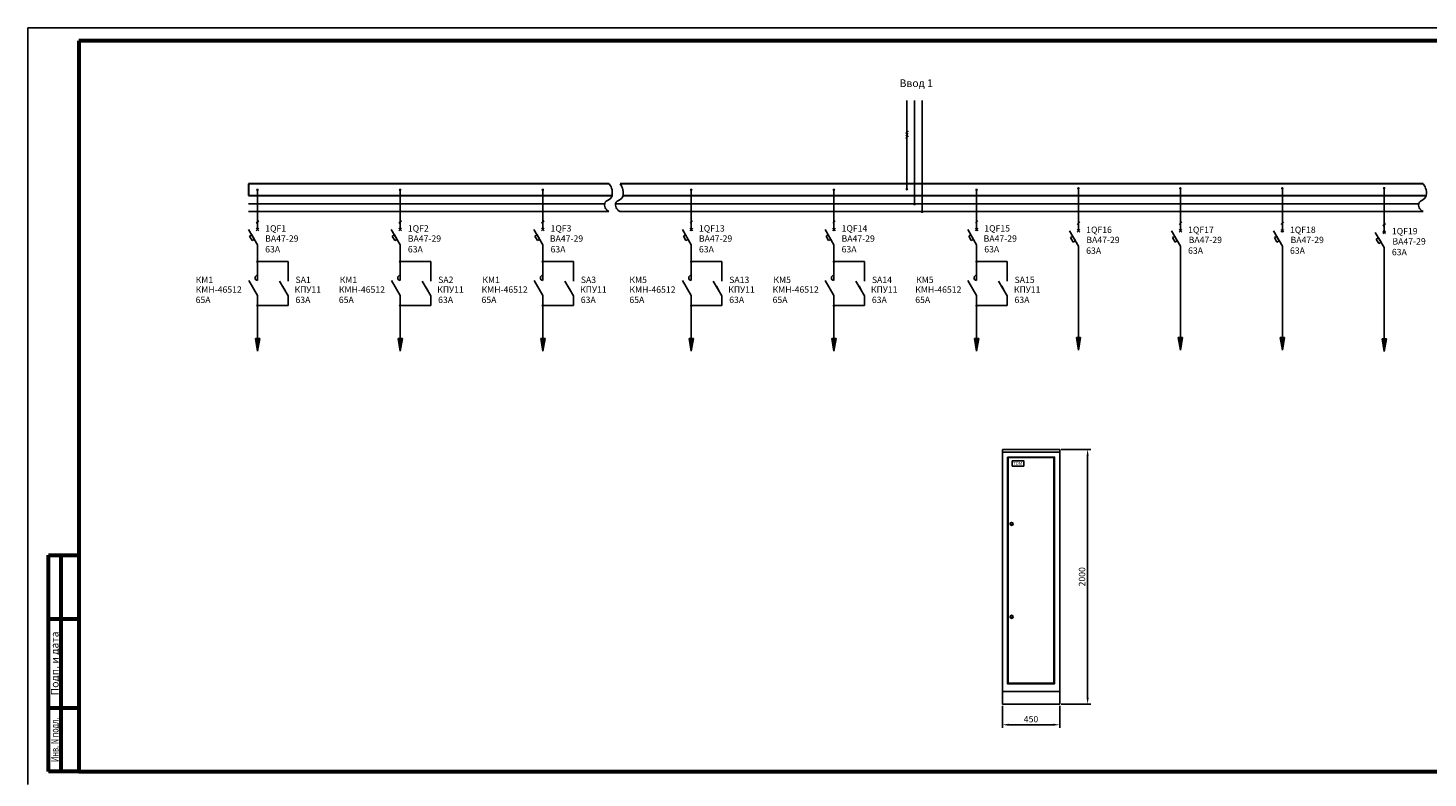
# Model space of a CAD drawing. Units: millimetres. Extents: x 98989 to 99829, y 9221 to 9815.
# Drawn here: x 98989 to 99539, y 9521 to 9815 of the extents above; entities that cross this region are included whole.
import ezdxf
from ezdxf.enums import TextEntityAlignment as Align

# ---------------------------------------------------------------- set-up
doc = ezdxf.new("R2010")
doc.units = ezdxf.units.MM
doc.layers.add('Штамп', color=7, linetype='Continuous', lineweight=18)
doc.layers.add('Электрические линии', color=7, linetype='Continuous', lineweight=25)
doc.styles.add('GOST 2.304', font='CS_Gost2304.shx', dxfattribs={"oblique": 15, "height": 2.5})
doc.styles.get("Standard").update_dxf_attribs({"font": 'arial.ttf'})
doc.dimstyles.new('ISO-25', dxfattribs={"dimtxt": 2.5, "dimasz": 2.5, "dimexe": 1.25, "dimexo": 0.625, "dimtad": 1, "dimdec": 0, "dimlfac": 20, "dimtxsty": 'GOST 2.304', "dimcen": 2.5, "dimadec": 0, "dimazin": 0, "dimtfac": 1, "dimtdec": 0, "dimtmove": 0, "dimatfit": 3, "dimfxl": 1, "dimarcsym": 0})

# ---------------------------------------------------------------- blocks, each defined once
blk = doc.blocks.new('вык.авт')
for p, q in [((1.4, -4.12), (1.4, -0.12)), ((1.4, -8.12), (1.4, -4.12)), ((-2.11, -8.12), (1.4, -14.12)), ((-0.86, -10.26), (-1.72, -10.76)), ((-1.72, -10.76), (-0.71, -12.49)), ((0.15, -11.98), (-0.86, -10.26)), ((0.9, -8.62), (1.9, -7.62)), ((0.9, -7.62), (1.9, -8.62)), ((0.9, -8.62), (1.9, -7.62)), ((-0.71, -12.49), (0.15, -11.98)), ((1.4, -14.12), (1.4, -18.12))]:
    blk.add_line(p, q)
at = {"oblique": 10}
for tag, p in [('ПРИМЕЧАНИЕ', (4.4, -5.09)), ('ПОЗИЦИЯ', (4.4, -8.91)), ('МАРКА', (13.82, -12.91)), ('НОМ_ЗНАЧЕНИЕ', (4.4, -17.12))]:
    blk.add_attdef(tag, p, '', height=3, dxfattribs=at)
blk = doc.blocks.new('12')
for p, q in [((-3.5, -4), (0, -10)), ((0, -4), (0, 0)), ((0, -10), (0, -14))]:
    blk.add_line(p, q)
at = {"ltscale": 100}
blk.add_arc((0, -3), 1, 90, 270, dxfattribs=at)
at = {"oblique": 10}
for tag, p in [('ПРИМЕЧАНИЕ', (-24.18, -1.97)), ('ПОЗИЦИЯ', (-24.18, -5.8)), ('МАРКА', (-24.52, -14.17)), ('НОМ_ЗНАЧЕНИЕ', (-24.52, -19.24))]:
    blk.add_attdef(tag, p, '', height=3, dxfattribs=at)
blk = doc.blocks.new('13')
for p, q in [((1.4, -4.12), (1.4, -0.12)), ((1.4, -8.12), (1.4, -4.12)), ((-2.11, -8.12), (1.4, -14.12)), ((0.15, -11.98), (-0.86, -10.26)), ((1.4, -14.12), (1.4, -18.12))]:
    blk.add_line(p, q)
at = {"oblique": 10}
for tag, p in [('ПРИМЕЧАНИЕ', (4.4, -5.09)), ('ПОЗИЦИЯ', (4.4, -8.91)), ('МАРКА', (13.82, -12.91)), ('НОМ_ЗНАЧЕНИЕ', (4.4, -17.12))]:
    blk.add_attdef(tag, p, '', height=3, dxfattribs=at)
blk = doc.blocks.new('3 фазы')
for p, q in [((2643.65, 2295.35), (2642.65, 2294.36)), ((2643.65, 2294.35), (2642.65, 2293.36)), ((2643.65, 2293.35), (2642.65, 2292.36)), ((2643.16, 2294.4), (2643.16, 2293.37))]:
    blk.add_line(p, q)
blk = doc.blocks.new('*D28')
at = {"color": 0, "lineweight": -2, "transparency": 16777216}
for p, q in [((99394.84, 9649.82), (99406.43, 9649.82)), ((99405.18, 9647.32), (99405.18, 9552.32)), ((99394.84, 9549.82), (99406.43, 9549.82))]:
    blk.add_line(p, q, dxfattribs=at)
at = {"color": 0, "transparency": 16777216}
for points in [[(99404.77, 9647.32), (99405.6, 9647.32), (99405.18, 9649.82)], [(99404.77, 9552.32), (99405.6, 9552.32), (99405.18, 9549.82)]]:
    blk.add_solid(points, dxfattribs=at)
at = {"layer": 'Defpoints', "color": 0, "transparency": 16777216}
for p in [(99394.22, 9649.82), (99394.22, 9549.82), (99405.18, 9549.82)]:
    blk.add_point(p, dxfattribs=at)
at = {"color": 0, "transparency": 16777216, "insert": (99403.31, 9599.82), "char_height": 2.5, "attachment_point": 5, "rotation": 90, "style": 'GOST 2.304'}
blk.add_mtext('2000', dxfattribs=at)
blk = doc.blocks.new('*D29')
at = {"color": 0, "lineweight": -2, "transparency": 16777216}
for p, q in [((99371.72, 9549.19), (99371.72, 9540.47)), ((99394.22, 9549.19), (99394.22, 9540.47)), ((99374.22, 9541.72), (99391.72, 9541.72))]:
    blk.add_line(p, q, dxfattribs=at)
at = {"color": 0, "transparency": 16777216}
for points in [[(99374.22, 9542.14), (99374.22, 9541.31), (99371.72, 9541.72)], [(99391.72, 9542.14), (99391.72, 9541.31), (99394.22, 9541.72)]]:
    blk.add_solid(points, dxfattribs=at)
at = {"layer": 'Defpoints', "color": 0, "transparency": 16777216}
for p in [(99371.72, 9549.82), (99394.22, 9549.82), (99394.22, 9541.72)]:
    blk.add_point(p, dxfattribs=at)
at = {"color": 0, "transparency": 16777216, "insert": (99382.97, 9543.6), "char_height": 2.5, "attachment_point": 5, "style": 'GOST 2.304'}
blk.add_mtext('450', dxfattribs=at)

msp = doc.modelspace()

# ---------------------------------------------------------------- hatches: boundary and pattern name
for points in [[(99079.362, 9688.366), (99080.195, 9693.366), (99078.529, 9693.366)], [(99135.362, 9688.366), (99136.195, 9693.366), (99134.529, 9693.366)], [(99191.362, 9688.366), (99192.195, 9693.366), (99190.529, 9693.366)], [(99249.618, 9688.366), (99250.452, 9693.366), (99248.785, 9693.366)], [(99305.618, 9688.366), (99306.452, 9693.366), (99304.785, 9693.366)], [(99361.618, 9688.366), (99362.452, 9693.366), (99360.785, 9693.366)], [(99401.618, 9688.796), (99402.452, 9693.796), (99400.785, 9693.796)], [(99441.618, 9688.796), (99442.452, 9693.796), (99440.785, 9693.796)], [(99481.618, 9688.796), (99482.452, 9693.796), (99480.785, 9693.796)], [(99521.618, 9688.231), (99522.452, 9693.231), (99520.785, 9693.231)]]:
    msp.add_hatch(color=256).paths.add_polyline_path(points)
at = {"layer": 'Электрические линии', "lineweight": 25, "ltscale": 100}
h = msp.add_hatch(color=256, dxfattribs=at)
edge = h.paths.add_edge_path()
edge.add_arc((99079.321, 9751.74), 0.532, 0, 360)
h = msp.add_hatch(color=256, dxfattribs=at)
edge = h.paths.add_edge_path()
edge.add_arc((99135.321, 9751.74), 0.532, 0, 360)
h = msp.add_hatch(color=256, dxfattribs=at)
edge = h.paths.add_edge_path()
edge.add_arc((99191.321, 9751.74), 0.532, 0, 360)
h = msp.add_hatch(color=256, dxfattribs=at)
edge = h.paths.add_edge_path()
edge.add_arc((99249.578, 9751.74), 0.532, 0, 360)
h = msp.add_hatch(color=256, dxfattribs=at)
edge = h.paths.add_edge_path()
edge.add_arc((99305.578, 9751.74), 0.532, 0, 360)
h = msp.add_hatch(color=256, dxfattribs=at)
edge = h.paths.add_edge_path()
edge.add_arc((99334.242, 9752.011), 0.532, 0, 360)
h = msp.add_hatch(color=256, dxfattribs=at)
edge = h.paths.add_edge_path()
edge.add_arc((99361.578, 9751.74), 0.532, 0, 360)
h = msp.add_hatch(color=256, dxfattribs=at)
edge = h.paths.add_edge_path()
edge.add_arc((99401.578, 9752.34), 0.532, 0, 360)
h = msp.add_hatch(color=256, dxfattribs=at)
edge = h.paths.add_edge_path()
edge.add_arc((99441.578, 9752.34), 0.532, 0, 360)
h = msp.add_hatch(color=256, dxfattribs=at)
edge = h.paths.add_edge_path()
edge.add_arc((99481.578, 9752.34), 0.532, 0, 360)
h = msp.add_hatch(color=256, dxfattribs=at)
edge = h.paths.add_edge_path()
edge.add_arc((99521.578, 9752.399), 0.532, 0, 360)
h = msp.add_hatch(color=256, dxfattribs=at)
edge = h.paths.add_edge_path()
edge.add_arc((99337.242, 9746.144), 0.532, 0, 360)
h = msp.add_hatch(color=256, dxfattribs=at)
edge = h.paths.add_edge_path()
edge.add_arc((99340.242, 9743.144), 0.532, 0, 360)
h = msp.add_hatch(color=256, dxfattribs=at)
edge = h.paths.add_edge_path()
edge.add_arc((99079.321, 9723.561), 0.532, 0, 360)
h = msp.add_hatch(color=256, dxfattribs=at)
edge = h.paths.add_edge_path()
edge.add_arc((99135.321, 9723.561), 0.532, 0, 360)
h = msp.add_hatch(color=256, dxfattribs=at)
edge = h.paths.add_edge_path()
edge.add_arc((99191.321, 9723.561), 0.532, 0, 360)
h = msp.add_hatch(color=256, dxfattribs=at)
edge = h.paths.add_edge_path()
edge.add_arc((99249.578, 9723.561), 0.532, 0, 360)
h = msp.add_hatch(color=256, dxfattribs=at)
edge = h.paths.add_edge_path()
edge.add_arc((99305.578, 9723.561), 0.532, 0, 360)
h = msp.add_hatch(color=256, dxfattribs=at)
edge = h.paths.add_edge_path()
edge.add_arc((99361.578, 9723.561), 0.532, 0, 360)
h = msp.add_hatch(color=256, dxfattribs=at)
edge = h.paths.add_edge_path()
edge.add_arc((99079.332, 9706.309), 0.532, 0, 360)
h = msp.add_hatch(color=256, dxfattribs=at)
edge = h.paths.add_edge_path()
edge.add_arc((99135.332, 9706.309), 0.532, 0, 360)
h = msp.add_hatch(color=256, dxfattribs=at)
edge = h.paths.add_edge_path()
edge.add_arc((99191.332, 9706.309), 0.532, 0, 360)
h = msp.add_hatch(color=256, dxfattribs=at)
edge = h.paths.add_edge_path()
edge.add_arc((99249.588, 9706.309), 0.532, 0, 360)
h = msp.add_hatch(color=256, dxfattribs=at)
edge = h.paths.add_edge_path()
edge.add_arc((99305.588, 9706.309), 0.532, 0, 360)
h = msp.add_hatch(color=256, dxfattribs=at)
edge = h.paths.add_edge_path()
edge.add_arc((99361.588, 9706.309), 0.532, 0, 360)

# ---------------------------------------------------------------- linework, layer by layer
at = {"color": 0, "ltscale": 100}
msp.add_line((99829.253, 9815.311), (98989.253, 9815.311), dxfattribs=at)
at = {"ltscale": 100}
for p, q in [((98989.253, 9815.311), (98989.253, 9518.311)), ((99009.253, 9810.311), (99009.253, 9523.311)), ((99079.362, 9744.183), (99079.362, 9751.814)), ((99135.362, 9744.183), (99135.362, 9751.814)), ((99191.362, 9744.183), (99191.362, 9751.814)), ((99249.618, 9744.183), (99249.618, 9751.814)), ((99249.618, 9744.183), (99249.618, 9751.814)), ((99305.618, 9744.183), (99305.618, 9751.814)), ((99361.618, 9744.183), (99361.618, 9751.814)), ((99401.618, 9744.183), (99401.618, 9751.814)), ((99401.618, 9744.183), (99401.618, 9751.814)), ((99078.861, 9738.654), (99079.859, 9739.647)), ((99134.861, 9738.654), (99135.859, 9739.647)), ((99190.861, 9738.654), (99191.859, 9739.647)), ((99249.117, 9738.654), (99250.116, 9739.647)), ((99305.117, 9738.654), (99306.116, 9739.647)), ((99361.117, 9738.654), (99362.116, 9739.647)), ((99401.119, 9738.139), (99402.118, 9739.132)), ((99441.119, 9738.139), (99442.118, 9739.132)), ((99481.119, 9738.139), (99482.118, 9739.132)), ((99521.119, 9737.574), (99522.118, 9738.567)), ((99079.362, 9720.114), (99079.362, 9729.846)), ((99135.362, 9720.114), (99135.362, 9729.846)), ((99191.362, 9720.114), (99191.362, 9729.846)), ((99249.618, 9720.114), (99249.618, 9729.846)), ((99305.618, 9720.114), (99305.618, 9729.846)), ((99361.618, 9720.114), (99361.618, 9729.846)), ((99091.362, 9723.635), (99079.362, 9723.635)), ((99147.362, 9723.635), (99135.362, 9723.635)), ((99203.362, 9723.635), (99191.362, 9723.635)), ((99261.618, 9723.635), (99249.618, 9723.635)), ((99317.618, 9723.635), (99305.618, 9723.635)), ((99373.618, 9723.635), (99361.618, 9723.635)), ((99401.618, 9725.636), (99401.618, 9719.636)), ((99441.618, 9725.636), (99441.618, 9719.636)), ((99481.618, 9725.636), (99481.618, 9719.636)), ((99521.618, 9725.071), (99521.618, 9719.071)), ((99079.362, 9706.355), (99091.362, 9706.355)), ((99135.362, 9706.355), (99147.362, 9706.355)), ((99191.362, 9706.355), (99203.362, 9706.355)), ((99249.618, 9706.355), (99261.618, 9706.355)), ((99305.618, 9706.355), (99317.618, 9706.355)), ((99361.618, 9706.355), (99373.618, 9706.355)), ((99009.253, 9523.311), (99824.253, 9523.311))]:
    msp.add_line(p, q, dxfattribs=at)
for p, q in [((99401.618, 9693.796), (99401.618, 9719.636)), ((99441.618, 9693.796), (99441.618, 9719.636)), ((99481.618, 9693.796), (99481.618, 9719.636)), ((99521.618, 9693.231), (99521.618, 9719.071)), ((99079.362, 9693.366), (99079.362, 9706.355)), ((99135.362, 9693.366), (99135.362, 9706.355)), ((99191.362, 9693.366), (99191.362, 9706.355)), ((99249.618, 9693.366), (99249.618, 9706.355)), ((99305.618, 9693.366), (99305.618, 9706.355)), ((99361.618, 9693.366), (99361.618, 9706.355)), ((99080.195, 9693.366), (99078.529, 9693.366)), ((99078.529, 9693.366), (99079.362, 9688.366)), ((99079.362, 9688.366), (99080.195, 9693.366)), ((99136.195, 9693.366), (99134.529, 9693.366)), ((99134.529, 9693.366), (99135.362, 9688.366)), ((99135.362, 9688.366), (99136.195, 9693.366)), ((99192.195, 9693.366), (99190.529, 9693.366)), ((99190.529, 9693.366), (99191.362, 9688.366)), ((99191.362, 9688.366), (99192.195, 9693.366)), ((99250.452, 9693.366), (99248.785, 9693.366)), ((99248.785, 9693.366), (99249.618, 9688.366)), ((99249.618, 9688.366), (99250.452, 9693.366)), ((99306.452, 9693.366), (99304.785, 9693.366)), ((99304.785, 9693.366), (99305.618, 9688.366)), ((99305.618, 9688.366), (99306.452, 9693.366)), ((99362.452, 9693.366), (99360.785, 9693.366)), ((99360.785, 9693.366), (99361.618, 9688.366)), ((99361.618, 9688.366), (99362.452, 9693.366)), ((99402.452, 9693.796), (99400.785, 9693.796)), ((99400.785, 9693.796), (99401.618, 9688.796)), ((99401.618, 9688.796), (99402.452, 9693.796)), ((99442.452, 9693.796), (99440.785, 9693.796)), ((99440.785, 9693.796), (99441.618, 9688.796)), ((99441.618, 9688.796), (99442.452, 9693.796)), ((99482.452, 9693.796), (99480.785, 9693.796)), ((99480.785, 9693.796), (99481.618, 9688.796)), ((99481.618, 9688.796), (99482.452, 9693.796)), ((99522.452, 9693.231), (99520.785, 9693.231)), ((99520.785, 9693.231), (99521.618, 9688.231)), ((99521.618, 9688.231), (99522.452, 9693.231)), ((99371.716, 9648.815), (99394.216, 9648.815)), ((99371.716, 9554.815), (99394.216, 9554.815))]:
    msp.add_line(p, q)
for points in [[(99334.282, 9752.085), (99334.282, 9786.847)], [(99337.282, 9746.218), (99337.282, 9786.847)], [(99340.282, 9743.218), (99340.282, 9786.847)], [(99401.618, 9752.414), (99401.618, 9743.636)], [(99441.618, 9752.414), (99441.618, 9743.636)], [(99481.618, 9752.414), (99481.618, 9743.636)], [(99521.618, 9751.849), (99521.618, 9743.071)], [(99521.618, 9751.849), (99521.618, 9743.071)], [(99215.587, 9746.218), (99075.853, 9746.218)], [(99278.251, 9746.218), (99219.88, 9746.218)], [(99535.143, 9746.218), (99277.219, 9746.218)], [(99217.291, 9743.218), (99075.853, 9743.218)], [(99278.923, 9743.218), (99221.585, 9743.218)], [(99536.847, 9743.218), (99278.923, 9743.218)]]:
    msp.add_lwpolyline(points, dxfattribs=at)
for points in [[(99217.386, 9754.064, -0.0851728), (99218.297, 9752.479, -0.1371536), (99218.525, 9749.598, -0.2672222), (99216.776, 9747.587, 0.3367873), (99215.557, 9745.759, 0.1850079), (99216.428, 9743.846, 0.0745198), (99217.291, 9743.218)], [(99221.68, 9754.064, -0.0851728), (99222.591, 9752.479, -0.1371536), (99222.819, 9749.598, -0.2672222), (99221.07, 9747.587, 0.3367873), (99219.85, 9745.759, 0.1850079), (99220.721, 9743.846, 0.0745198), (99221.585, 9743.218)], [(99536.942, 9754.064, -0.0851728), (99537.853, 9752.479, -0.1371536), (99538.081, 9749.598, -0.2672222), (99536.332, 9747.587, 0.3367873), (99535.113, 9745.759, 0.1850079), (99535.984, 9743.846, 0.0745198), (99536.847, 9743.218)]]:
    msp.add_lwpolyline(points, format="xyb", dxfattribs=at)
for points in [[(99371.716, 9649.815), (99394.216, 9649.815), (99394.216, 9549.815), (99371.716, 9549.815)], [(99373.716, 9646.815), (99392.216, 9646.815), (99392.216, 9557.815), (99373.716, 9557.815)], [(99373.966, 9646.69), (99391.966, 9646.69), (99391.966, 9558.09), (99373.966, 9558.09)], [(99375.594, 9645.414), (99380.094, 9645.414), (99380.094, 9643.314), (99375.594, 9643.314)]]:
    msp.add_lwpolyline(points, close=True)
for centre, radius in [((99375.339, 9620.59), 0.6), ((99375.339, 9620.59), 0.428), ((99375.339, 9584.09), 0.6), ((99375.339, 9584.09), 0.428)]:
    msp.add_circle(centre, radius)
at = {"layer": 'Штамп', "color": 0, "linetype": 'Continuous', "lineweight": 60, "ltscale": 0.5}
msp.add_line((99824.253, 9810.311), (99009.253, 9810.311), dxfattribs=at)
at = {"layer": 'Штамп', "linetype": 'Continuous', "lineweight": 60}
for p, q in [((98997.253, 9523.311), (98997.253, 9608.311)), ((98997.253, 9608.311), (99009.253, 9608.311)), ((99002.253, 9523.311), (99002.253, 9608.311)), ((98997.253, 9583.311), (99009.253, 9583.311)), ((98997.253, 9548.311), (99009.253, 9548.311)), ((99009.253, 9523.311), (98997.253, 9523.311))]:
    msp.add_line(p, q, dxfattribs=at)
at = {"layer": 'Штамп', "color": 0, "linetype": 'Continuous', "lineweight": 60, "ltscale": 0.5}
msp.add_lwpolyline([(99009.253, 9810.311), (99009.253, 9523.311), (99824.253, 9523.311), (99824.253, 9810.311)], dxfattribs=at)
at = {"layer": 'Электрические линии', "lineweight": 30, "ltscale": 100}
for p, q in [((99075.853, 9754.064), (99075.853, 9749.564)), ((99217.386, 9754.064), (99075.853, 9754.064)), ((99075.853, 9749.564), (99218.518, 9749.564)), ((99536.942, 9754.064), (99221.68, 9754.064)), ((99222.812, 9749.564), (99280.15, 9749.564)), ((99280.15, 9749.564), (99538.074, 9749.564))]:
    msp.add_line(p, q, dxfattribs=at)
at = {"layer": 'Электрические линии'}
for p, q in [((99079.362, 9699.23), (99079.362, 9705.23)), ((99135.362, 9699.23), (99135.362, 9705.23)), ((99191.362, 9699.23), (99191.362, 9705.23)), ((99249.618, 9699.23), (99249.618, 9705.23)), ((99305.618, 9699.23), (99305.618, 9705.23)), ((99361.618, 9699.23), (99361.618, 9705.23))]:
    msp.add_line(p, q, dxfattribs=at)

# ---------------------------------------------------------------- block references
at = {"ltscale": 100}
msp.add_blockref('3 фазы', (96691.127, 7479.58), dxfattribs=at)
ref = msp.add_blockref('вык.авт', (99077.962, 9744.302), dxfattribs=at)
ref.add_attrib('МАРКА', 'ВА47-29', (99082.352, 9731.389), dxfattribs={"height": 2.5, "style": 'GOST 2.304', "oblique": 15})
ref.add_attrib('ПОЗИЦИЯ', '1QF1', (99082.362, 9735.388), dxfattribs={"height": 2.5, "style": 'GOST 2.304', "oblique": 15})
ref.add_attrib('НОМ_ЗНАЧЕНИЕ', '63А', (99082.362, 9727.183), dxfattribs={"height": 2.5, "style": 'GOST 2.304', "oblique": 15})
ref = msp.add_blockref('вык.авт', (99133.962, 9744.302), dxfattribs=at)
ref.add_attrib('МАРКА', 'ВА47-29', (99138.334, 9731.389), dxfattribs={"height": 2.5, "style": 'GOST 2.304', "oblique": 15})
ref.add_attrib('ПОЗИЦИЯ', '1QF2', (99138.362, 9735.388), dxfattribs={"height": 2.5, "style": 'GOST 2.304', "oblique": 15})
ref.add_attrib('НОМ_ЗНАЧЕНИЕ', '63А', (99138.362, 9727.183), dxfattribs={"height": 2.5, "style": 'GOST 2.304', "oblique": 15})
ref = msp.add_blockref('вык.авт', (99189.962, 9744.302), dxfattribs=at)
ref.add_attrib('МАРКА', 'ВА47-29', (99194.096, 9731.389), dxfattribs={"height": 2.5, "style": 'GOST 2.304', "oblique": 15})
ref.add_attrib('ПОЗИЦИЯ', '1QF3', (99194.362, 9735.388), dxfattribs={"height": 2.5, "style": 'GOST 2.304', "oblique": 15})
ref.add_attrib('НОМ_ЗНАЧЕНИЕ', '63А', (99194.362, 9727.183), dxfattribs={"height": 2.5, "style": 'GOST 2.304', "oblique": 15})
ref = msp.add_blockref('вык.авт', (99248.218, 9744.302), dxfattribs=at)
ref.add_attrib('МАРКА', 'ВА47-29', (99252.609, 9731.389), dxfattribs={"height": 2.5, "style": 'GOST 2.304', "oblique": 15})
ref.add_attrib('ПОЗИЦИЯ', '1QF13', (99252.618, 9735.388), dxfattribs={"height": 2.5, "style": 'GOST 2.304', "oblique": 15})
ref.add_attrib('НОМ_ЗНАЧЕНИЕ', '63А', (99252.618, 9727.183), dxfattribs={"height": 2.5, "style": 'GOST 2.304', "oblique": 15})
ref = msp.add_blockref('вык.авт', (99304.218, 9744.302), dxfattribs=at)
ref.add_attrib('МАРКА', 'ВА47-29', (99308.591, 9731.389), dxfattribs={"height": 2.5, "style": 'GOST 2.304', "oblique": 15})
ref.add_attrib('ПОЗИЦИЯ', '1QF14', (99308.618, 9735.388), dxfattribs={"height": 2.5, "style": 'GOST 2.304', "oblique": 15})
ref.add_attrib('НОМ_ЗНАЧЕНИЕ', '63А', (99308.618, 9727.183), dxfattribs={"height": 2.5, "style": 'GOST 2.304', "oblique": 15})
ref = msp.add_blockref('вык.авт', (99360.218, 9744.302), dxfattribs=at)
ref.add_attrib('МАРКА', 'ВА47-29', (99364.353, 9731.389), dxfattribs={"height": 2.5, "style": 'GOST 2.304', "oblique": 15})
ref.add_attrib('ПОЗИЦИЯ', '1QF15', (99364.618, 9735.388), dxfattribs={"height": 2.5, "style": 'GOST 2.304', "oblique": 15})
ref.add_attrib('НОМ_ЗНАЧЕНИЕ', '63А', (99364.618, 9727.183), dxfattribs={"height": 2.5, "style": 'GOST 2.304', "oblique": 15})
ref = msp.add_blockref('вык.авт', (99400.218, 9743.755), dxfattribs=at)
ref.add_attrib('МАРКА', 'ВА47-29', (99404.677, 9730.842), dxfattribs={"height": 2.5, "style": 'GOST 2.304', "oblique": 15})
ref.add_attrib('ПОЗИЦИЯ', '1QF16', (99404.618, 9734.841), dxfattribs={"height": 2.5, "style": 'GOST 2.304', "oblique": 15})
ref.add_attrib('НОМ_ЗНАЧЕНИЕ', '63А', (99404.618, 9726.636), dxfattribs={"height": 2.5, "style": 'GOST 2.304', "oblique": 15})
ref = msp.add_blockref('вык.авт', (99440.218, 9743.755), dxfattribs=at)
ref.add_attrib('МАРКА', 'ВА47-29', (99444.841, 9730.842), dxfattribs={"height": 2.5, "style": 'GOST 2.304', "oblique": 15})
ref.add_attrib('ПОЗИЦИЯ', '1QF17', (99444.618, 9734.841), dxfattribs={"height": 2.5, "style": 'GOST 2.304', "oblique": 15})
ref.add_attrib('НОМ_ЗНАЧЕНИЕ', '63А', (99444.618, 9726.636), dxfattribs={"height": 2.5, "style": 'GOST 2.304', "oblique": 15})
ref = msp.add_blockref('вык.авт', (99480.218, 9743.755), dxfattribs=at)
ref.add_attrib('МАРКА', 'ВА47-29', (99484.841, 9730.842), dxfattribs={"height": 2.5, "style": 'GOST 2.304', "oblique": 15})
ref.add_attrib('ПОЗИЦИЯ', '1QF18', (99484.618, 9734.841), dxfattribs={"height": 2.5, "style": 'GOST 2.304', "oblique": 15})
ref.add_attrib('НОМ_ЗНАЧЕНИЕ', '63А', (99484.618, 9726.636), dxfattribs={"height": 2.5, "style": 'GOST 2.304', "oblique": 15})
ref = msp.add_blockref('вык.авт', (99520.218, 9743.19), dxfattribs=at)
ref.add_attrib('МАРКА', 'ВА47-29', (99524.841, 9730.277), dxfattribs={"height": 2.5, "style": 'GOST 2.304', "oblique": 15})
ref.add_attrib('ПОЗИЦИЯ', '1QF19', (99524.618, 9734.275), dxfattribs={"height": 2.5, "style": 'GOST 2.304', "oblique": 15})
ref.add_attrib('НОМ_ЗНАЧЕНИЕ', '63А', (99524.618, 9726.071), dxfattribs={"height": 2.5, "style": 'GOST 2.304', "oblique": 15})
ref = msp.add_blockref('13', (99090.018, 9723.75), dxfattribs=dict(at, xscale=0.96, yscale=0.96, zscale=0.96))
ref.add_attrib('МАРКА', 'КПУ11', (99093.859, 9711.353), dxfattribs={"height": 2.5, "style": 'GOST 2.304', "oblique": 15})
ref.add_attrib('ПОЗИЦИЯ', 'SA1', (99094.242, 9715.192), dxfattribs={"height": 2.5, "style": 'GOST 2.304', "oblique": 15})
ref.add_attrib('НОМ_ЗНАЧЕНИЕ', '63A', (99094.242, 9707.315), dxfattribs={"height": 2.5, "style": 'GOST 2.304', "oblique": 15})
ref = msp.add_blockref('13', (99146.018, 9723.75), dxfattribs=dict(at, xscale=0.96, yscale=0.96, zscale=0.96))
ref.add_attrib('МАРКА', 'КПУ11', (99149.874, 9711.353), dxfattribs={"height": 2.5, "style": 'GOST 2.304', "oblique": 15})
ref.add_attrib('ПОЗИЦИЯ', 'SA2', (99150.242, 9715.192), dxfattribs={"height": 2.5, "style": 'GOST 2.304', "oblique": 15})
ref.add_attrib('НОМ_ЗНАЧЕНИЕ', '63A', (99150.242, 9707.315), dxfattribs={"height": 2.5, "style": 'GOST 2.304', "oblique": 15})
ref = msp.add_blockref('13', (99202.018, 9723.75), dxfattribs=dict(at, xscale=0.96, yscale=0.96, zscale=0.96))
ref.add_attrib('МАРКА', 'КПУ11', (99205.985, 9711.353), dxfattribs={"height": 2.5, "style": 'GOST 2.304', "oblique": 15})
ref.add_attrib('ПОЗИЦИЯ', 'SA3', (99206.242, 9715.192), dxfattribs={"height": 2.5, "style": 'GOST 2.304', "oblique": 15})
ref.add_attrib('НОМ_ЗНАЧЕНИЕ', '63A', (99206.242, 9707.315), dxfattribs={"height": 2.5, "style": 'GOST 2.304', "oblique": 15})
ref = msp.add_blockref('13', (99260.274, 9723.75), dxfattribs=dict(at, xscale=0.96, yscale=0.96, zscale=0.96))
ref.add_attrib('МАРКА', 'КПУ11', (99264.115, 9711.353), dxfattribs={"height": 2.5, "style": 'GOST 2.304', "oblique": 15})
ref.add_attrib('ПОЗИЦИЯ', 'SA13', (99264.498, 9715.192), dxfattribs={"height": 2.5, "style": 'GOST 2.304', "oblique": 15})
ref.add_attrib('НОМ_ЗНАЧЕНИЕ', '63A', (99264.498, 9707.315), dxfattribs={"height": 2.5, "style": 'GOST 2.304', "oblique": 15})
ref = msp.add_blockref('13', (99316.274, 9723.75), dxfattribs=dict(at, xscale=0.96, yscale=0.96, zscale=0.96))
ref.add_attrib('МАРКА', 'КПУ11', (99320.131, 9711.353), dxfattribs={"height": 2.5, "style": 'GOST 2.304', "oblique": 15})
ref.add_attrib('ПОЗИЦИЯ', 'SA14', (99320.498, 9715.192), dxfattribs={"height": 2.5, "style": 'GOST 2.304', "oblique": 15})
ref.add_attrib('НОМ_ЗНАЧЕНИЕ', '63A', (99320.498, 9707.315), dxfattribs={"height": 2.5, "style": 'GOST 2.304', "oblique": 15})
ref = msp.add_blockref('13', (99372.274, 9723.75), dxfattribs=dict(at, xscale=0.96, yscale=0.96, zscale=0.96))
ref.add_attrib('МАРКА', 'КПУ11', (99376.242, 9711.353), dxfattribs={"height": 2.5, "style": 'GOST 2.304', "oblique": 15})
ref.add_attrib('ПОЗИЦИЯ', 'SA15', (99376.498, 9715.192), dxfattribs={"height": 2.5, "style": 'GOST 2.304', "oblique": 15})
ref.add_attrib('НОМ_ЗНАЧЕНИЕ', '63A', (99376.498, 9707.315), dxfattribs={"height": 2.5, "style": 'GOST 2.304', "oblique": 15})
ref = msp.add_blockref('12', (99079.362, 9720.114), dxfattribs=dict(at, xscale=0.9827999999996974, yscale=0.9827999999996974, zscale=0.9827999999996974))
ref.add_attrib('МАРКА', 'КМН-46512', (99055.053, 9711.353), dxfattribs={"height": 2.5, "style": 'GOST 2.304', "oblique": 15})
ref.add_attrib('ПОЗИЦИЯ', 'КМ1', (99055.053, 9715.192), dxfattribs={"height": 2.5, "style": 'GOST 2.304', "oblique": 15})
ref.add_attrib('НОМ_ЗНАЧЕНИЕ', '65А', (99055.053, 9707.315), dxfattribs={"height": 2.5, "style": 'GOST 2.304', "oblique": 15})
ref = msp.add_blockref('12', (99135.362, 9720.114), dxfattribs=dict(at, xscale=0.9827999999996974, yscale=0.9827999999996974, zscale=0.9827999999996974))
ref.add_attrib('МАРКА', 'КМН-46512', (99111.265, 9711.353), dxfattribs={"height": 2.5, "style": 'GOST 2.304', "oblique": 15})
ref.add_attrib('ПОЗИЦИЯ', 'КМ1', (99111.596, 9715.192), dxfattribs={"height": 2.5, "style": 'GOST 2.304', "oblique": 15})
ref.add_attrib('НОМ_ЗНАЧЕНИЕ', '65А', (99111.265, 9707.315), dxfattribs={"height": 2.5, "style": 'GOST 2.304', "oblique": 15})
ref = msp.add_blockref('12', (99191.362, 9720.114), dxfattribs=dict(at, xscale=0.9827999999996974, yscale=0.9827999999996974, zscale=0.9827999999996974))
ref.add_attrib('МАРКА', 'КМН-46512', (99167.265, 9711.353), dxfattribs={"height": 2.5, "style": 'GOST 2.304', "oblique": 15})
ref.add_attrib('ПОЗИЦИЯ', 'КМ1', (99167.596, 9715.192), dxfattribs={"height": 2.5, "style": 'GOST 2.304', "oblique": 15})
ref.add_attrib('НОМ_ЗНАЧЕНИЕ', '65А', (99167.265, 9707.315), dxfattribs={"height": 2.5, "style": 'GOST 2.304', "oblique": 15})
ref = msp.add_blockref('12', (99249.618, 9720.114), dxfattribs=dict(at, xscale=0.9827999999996974, yscale=0.9827999999996974, zscale=0.9827999999996974))
ref.add_attrib('МАРКА', 'КМН-46512', (99225.31, 9711.353), dxfattribs={"height": 2.5, "style": 'GOST 2.304', "oblique": 15})
ref.add_attrib('ПОЗИЦИЯ', 'КМ5', (99225.31, 9715.192), dxfattribs={"height": 2.5, "style": 'GOST 2.304', "oblique": 15})
ref.add_attrib('НОМ_ЗНАЧЕНИЕ', '65А', (99225.31, 9707.315), dxfattribs={"height": 2.5, "style": 'GOST 2.304', "oblique": 15})
ref = msp.add_blockref('12', (99305.618, 9720.114), dxfattribs=dict(at, xscale=0.9827999999996974, yscale=0.9827999999996974, zscale=0.9827999999996974))
ref.add_attrib('МАРКА', 'КМН-46512', (99281.521, 9711.353), dxfattribs={"height": 2.5, "style": 'GOST 2.304', "oblique": 15})
ref.add_attrib('ПОЗИЦИЯ', 'КМ5', (99281.853, 9715.192), dxfattribs={"height": 2.5, "style": 'GOST 2.304', "oblique": 15})
ref.add_attrib('НОМ_ЗНАЧЕНИЕ', '65А', (99281.521, 9707.315), dxfattribs={"height": 2.5, "style": 'GOST 2.304', "oblique": 15})
ref = msp.add_blockref('12', (99361.618, 9720.114), dxfattribs=dict(at, xscale=0.9827999999996974, yscale=0.9827999999996974, zscale=0.9827999999996974))
ref.add_attrib('МАРКА', 'КМН-46512', (99337.521, 9711.353), dxfattribs={"height": 2.5, "style": 'GOST 2.304', "oblique": 15})
ref.add_attrib('ПОЗИЦИЯ', 'КМ5', (99337.853, 9715.192), dxfattribs={"height": 2.5, "style": 'GOST 2.304', "oblique": 15})
ref.add_attrib('НОМ_ЗНАЧЕНИЕ', '65А', (99337.521, 9707.315), dxfattribs={"height": 2.5, "style": 'GOST 2.304', "oblique": 15})

# ---------------------------------------------------------------- texts
at = {"insert": (99376.027, 9644.944), "char_height": 1.2, "width": 4.5, "attachment_point": 1}
msp.add_mtext('TDM', dxfattribs=at)
at = {"layer": 'Штамп', "color": 0, "style": 'GOST 2.304', "oblique": 15}
msp.add_text('Подп. и дата', height=3, rotation=90, dxfattribs=at).set_placement((98999.753, 9565.811), align=Align.MIDDLE_CENTER)
at = {"layer": 'Штамп', "color": 0, "style": 'GOST 2.304', "oblique": 15, "width": 0.7}
msp.add_text('Инв. N подл.', height=3, rotation=90, dxfattribs=at).set_placement((98999.753, 9535.811), align=Align.MIDDLE_CENTER)
at = {"layer": 'Штамп', "lineweight": 25, "ltscale": 0.5, "insert": (99337.917, 9793.248), "char_height": 3, "width": 50, "attachment_point": 5, "style": 'GOST 2.304'}
msp.add_mtext('Ввод 1', dxfattribs=at)

# ---------------------------------------------------------------- dimensions: what is measured, and where the dimension line sits
dim = msp.add_linear_dim(base=(99405.184, 9549.815), p1=(99394.216, 9649.815), p2=(99394.216, 9549.815), angle=90, dimstyle='ISO-25')
dim.commit()
dim.dimension.update_dxf_attribs({"geometry": '*D28', "text_midpoint": (99405.184, 9599.815), "dimtype": 160})
dim = msp.add_linear_dim(base=(99394.216, 9541.724), p1=(99371.716, 9549.815), p2=(99394.216, 9549.815), dimstyle='ISO-25')
dim.commit()
dim.dimension.update_dxf_attribs({"geometry": '*D29', "text_midpoint": (99382.966, 9543.599)})

doc.saveas('drawing.dxf')
